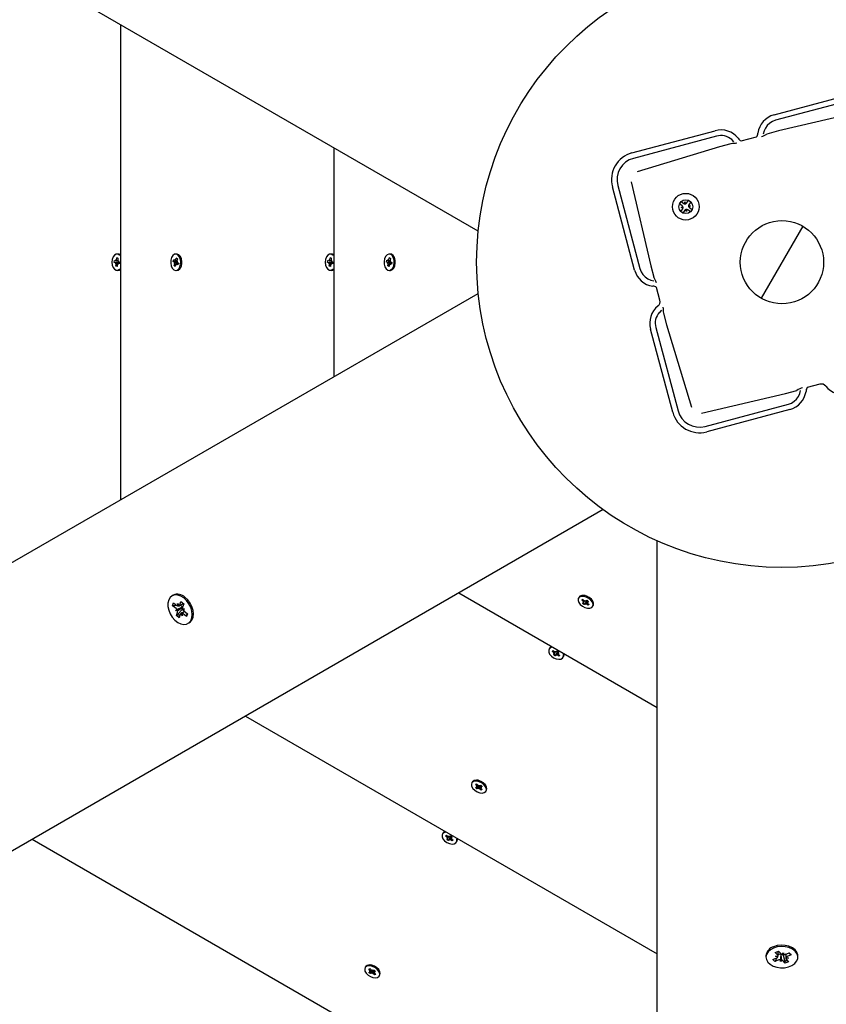
# Model space of a CAD drawing. Units: millimetres. Extents: x 1138 to 18521, y 4287 to 19186.
# Drawn here: x 7265 to 7556, y 12347 to 12701 of the extents above; entities that cross this region are included whole.
import ezdxf

# ---------------------------------------------------------------- set-up
doc = ezdxf.new("R2010")
doc.units = ezdxf.units.MM
doc.header["$LTSCALE"] = 80
doc.header["$PDSIZE"] = -1
doc.linetypes.add('SLD-Сплошная', pattern=[0])
doc.styles.get("Standard").update_dxf_attribs({"font": 'isocpeui.ttf'})
doc.dimstyles.new('ISO-25', dxfattribs={"dimtxt": 2.5, "dimasz": 2.5, "dimexe": 1.25, "dimexo": 0.625, "dimtad": 1, "dimtxsty": 'Standard', "dimcen": 2.5, "dimadec": 0, "dimazin": 0, "dimtfac": 1, "dimtmove": 0, "dimatfit": 3, "dimfxl": 1, "dimarcsym": 0})

# ---------------------------------------------------------------- blocks, each defined once
blk = doc.blocks.new('*D2')
at = {"color": 0, "lineweight": -2, "transparency": 16777216}
for p, q in [((2637.55, 12848.06), (2637.55, 5162.03)), ((13732.42, 12361.06), (13732.42, 5162.03)), ((2877.55, 5242.03), (13492.42, 5242.03))]:
    blk.add_line(p, q, dxfattribs=at)
at = {"color": 0, "transparency": 16777216}
for points in [[(2877.55, 5282.03), (2877.55, 5202.03), (2637.55, 5242.03)], [(13492.42, 5282.03), (13492.42, 5202.03), (13732.42, 5242.03)]]:
    blk.add_solid(points, dxfattribs=at)
at = {"layer": 'Defpoints', "color": 0, "transparency": 16777216}
for p in [(2637.55, 12848.06), (13732.42, 12361.06), (13732.42, 5242.03)]:
    blk.add_point(p, dxfattribs=at)
at = {"color": 0, "transparency": 16777216, "insert": (8184.98, 5602.03), "char_height": 240, "attachment_point": 5}
blk.add_mtext('11095', dxfattribs=at)
blk = doc.blocks.new('*D3')
at = {"color": 0, "lineweight": -2, "transparency": 16777216}
for p, q in [((1137.55, 12996.06), (1137.55, 4286.54)), ((15732.42, 12872.06), (15732.42, 4286.54)), ((1377.55, 4366.54), (15492.42, 4366.54))]:
    blk.add_line(p, q, dxfattribs=at)
at = {"color": 0, "transparency": 16777216}
for points in [[(1377.55, 4406.54), (1377.55, 4326.54), (1137.55, 4366.54)], [(15492.42, 4406.54), (15492.42, 4326.54), (15732.42, 4366.54)]]:
    blk.add_solid(points, dxfattribs=at)
at = {"layer": 'Defpoints', "color": 0, "transparency": 16777216}
for p in [(1137.55, 12996.06), (15732.42, 12872.06), (15732.42, 4366.54)]:
    blk.add_point(p, dxfattribs=at)
at = {"color": 0, "transparency": 16777216, "insert": (8434.98, 4726.54), "char_height": 240, "attachment_point": 5}
blk.add_mtext('14595', dxfattribs=at)
blk = doc.blocks.new('*D4')
at = {"color": 0, "lineweight": -2, "transparency": 16777216}
for p, q in [((4089.05, 17686.46), (16993.55, 17686.46)), ((16913.55, 17446.46), (16913.55, 12996.26)), ((16913.55, 7826.06), (16913.55, 12276.26)), ((11591.55, 7586.06), (16993.55, 7586.06))]:
    blk.add_line(p, q, dxfattribs=at)
at = {"color": 0, "transparency": 16777216}
for points in [[(16873.55, 17446.46), (16953.55, 17446.46), (16913.55, 17686.46)], [(16873.55, 7826.06), (16953.55, 7826.06), (16913.55, 7586.06)]]:
    blk.add_solid(points, dxfattribs=at)
at = {"layer": 'Defpoints', "color": 0, "transparency": 16777216}
for p in [(4089.05, 17686.46), (16913.55, 17686.46), (11591.55, 7586.06)]:
    blk.add_point(p, dxfattribs=at)
at = {"color": 0, "transparency": 16777216, "insert": (16913.55, 12636.26), "char_height": 240, "attachment_point": 5}
blk.add_mtext('10100', dxfattribs=at)
blk = doc.blocks.new('*D5')
at = {"color": 0, "lineweight": -2, "transparency": 16777216}
for p, q in [((3544.05, 19186.46), (18147.2, 19186.46)), ((18067.2, 18946.46), (18067.2, 12996.26)), ((18067.2, 6326.06), (18067.2, 12276.26)), ((10495.55, 6086.06), (18147.2, 6086.06))]:
    blk.add_line(p, q, dxfattribs=at)
at = {"color": 0, "transparency": 16777216}
for points in [[(18027.2, 18946.46), (18107.2, 18946.46), (18067.2, 19186.46)], [(18027.2, 6326.06), (18107.2, 6326.06), (18067.2, 6086.06)]]:
    blk.add_solid(points, dxfattribs=at)
at = {"layer": 'Defpoints', "color": 0, "transparency": 16777216}
for p in [(3544.05, 19186.46), (10495.55, 6086.06), (18067.2, 6086.06)]:
    blk.add_point(p, dxfattribs=at)
at = {"color": 0, "transparency": 16777216, "insert": (18067.2, 12636.26), "char_height": 240, "attachment_point": 5}
blk.add_mtext('13100', dxfattribs=at)

msp = doc.modelspace()

# ---------------------------------------------------------------- linework, layer by layer
at = {"color": 7, "linetype": 'SLD-Сплошная', "lineweight": 25}
for p, q in [((7430.12, 12625.28), (6281.35, 13288.52)), ((7301.26, 12699.68), (7301.26, 12528.44)), ((7536.71, 12667.13), (7566.66, 12675.16)), ((7567.17, 12673.23), (7537.23, 12665.2)), ((7568.47, 12668.4), (7538.27, 12661.34)), ((7485.52, 12653.42), (7515.46, 12661.44)), ((7515.98, 12659.51), (7486.04, 12651.49)), ((7524.87, 12657.75), (7530.41, 12659.23)), ((7538.27, 12661.34), (7534.13, 12660.23)), ((7378.12, 12655.3), (7378.12, 12572.82)), ((7517.01, 12655.65), (7487.33, 12646.66)), ((7521.15, 12656.75), (7517.01, 12655.65)), ((7522.26, 12657.41), (7521.49, 12658.22)), ((7486.47, 12611.23), (7478.45, 12641.17)), ((7480.38, 12641.69), (7488.4, 12611.74)), ((7485.21, 12642.98), (7492.27, 12612.78)), ((7502.62, 12635.07), (7503.2, 12635.89)), ((7503.62, 12634.36), (7502.62, 12635.07)), ((7503.2, 12635.89), (7504.2, 12635.18)), ((7503.2, 12633.77), (7503.86, 12634.07)), ((7503.91, 12633.89), (7503.2, 12633.77)), ((7504.55, 12635.05), (7504.61, 12635.77)), ((7504.61, 12635.77), (7504.92, 12635.11)), ((7504.74, 12635.05), (7504.61, 12635.77)), ((7505.21, 12635.35), (7505.92, 12636.35)), ((7505.89, 12634.42), (7506.61, 12634.35)), ((7505.9, 12634.23), (7506.61, 12634.35)), ((7505.92, 12636.35), (7506.73, 12635.77)), ((7506.61, 12634.35), (7505.95, 12634.05)), ((7506.73, 12635.77), (7506.02, 12634.77)), ((7503.08, 12632.35), (7503.79, 12633.35)), ((7503.89, 12631.77), (7503.08, 12632.35)), ((7503.92, 12633.7), (7503.2, 12633.77)), ((7504.6, 12632.77), (7503.89, 12631.77)), ((7505.19, 12632.35), (7504.89, 12633.01)), ((7505.07, 12633.07), (7505.19, 12632.35)), ((7505.26, 12633.07), (7505.19, 12632.35)), ((7506.61, 12632.23), (7505.61, 12632.94)), ((7506.19, 12633.76), (7507.19, 12633.05)), ((7507.19, 12633.05), (7506.61, 12632.23)), ((7547.05, 12627.05), (7532.05, 12601.07)), ((7300.33, 12617.01), (7299.94, 12617.01)), ((7300.64, 12616.97), (7300.33, 12617.01)), ((7321.55, 12617.01), (7321.16, 12617.01)), ((7377.2, 12617.01), (7376.8, 12617.01)), ((7377.5, 12616.97), (7377.2, 12617.01)), ((7398.42, 12617.01), (7398.02, 12617.01)), ((7398.89, 12616.91), (7398.42, 12617.01)), ((7298.99, 12613.97), (7299.06, 12614.66)), ((7299.45, 12613.84), (7298.99, 12613.97)), ((7300.54, 12613.83), (7298.99, 12613.97)), ((7299.06, 12614.66), (7299.52, 12614.53)), ((7299.4, 12613.45), (7299.56, 12613.76)), ((7299.63, 12613.59), (7299.4, 12613.45)), ((7299.52, 12614.53), (7300.31, 12614.53)), ((7299.56, 12614.93), (7299.75, 12614.67)), ((7299.65, 12614.55), (7299.56, 12614.93)), ((7299.57, 12612.64), (7299.65, 12613.38)), ((7300.07, 12613.26), (7299.57, 12612.64)), ((7299.99, 12612.52), (7299.57, 12612.64)), ((7299.8, 12614.86), (7299.88, 12615.6)), ((7299.88, 12615.6), (7300.31, 12615.48)), ((7300.31, 12615.48), (7299.88, 12615.6)), ((7300.07, 12613.26), (7299.99, 12612.52)), ((7300.31, 12613.19), (7300.12, 12613.45)), ((7300.31, 12615.48), (7300.23, 12614.74)), ((7300.23, 12613.57), (7300.31, 12613.19)), ((7300.24, 12614.53), (7300.47, 12614.67)), ((7300.47, 12614.67), (7300.31, 12614.36)), ((7300.82, 12613.59), (7300.31, 12613.59)), ((7300.81, 12613.46), (7300.35, 12613.59)), ((7300.43, 12614.28), (7300.88, 12614.15)), ((7300.54, 12613.83), (7300.58, 12614.23)), ((7300.88, 12614.15), (7300.81, 12613.46)), ((7320.23, 12614.36), (7320.41, 12615)), ((7320.65, 12614.05), (7320.23, 12614.36)), ((7321.67, 12614.07), (7320.23, 12614.36)), ((7320.41, 12615), (7320.83, 12614.69)), ((7320.55, 12613.69), (7320.75, 12613.92)), ((7320.79, 12613.73), (7320.55, 12613.69)), ((7320.58, 12612.84), (7320.77, 12613.52)), ((7321.16, 12613.23), (7320.58, 12612.84)), ((7320.97, 12612.55), (7320.58, 12612.84)), ((7320.93, 12615.05), (7321.07, 12614.73)), ((7320.95, 12614.65), (7320.93, 12615.05)), ((7320.95, 12614.65), (7321.56, 12614.65)), ((7321.16, 12613.23), (7320.97, 12612.55)), ((7321.15, 12614.89), (7321.34, 12615.57)), ((7321.39, 12613.07), (7321.24, 12613.39)), ((7321.34, 12615.57), (7321.73, 12615.28)), ((7321.73, 12615.28), (7321.34, 12615.57)), ((7321.36, 12613.46), (7321.39, 12613.07)), ((7322, 12613.47), (7321.39, 12613.47)), ((7321.91, 12613.12), (7321.49, 12613.43)), ((7321.52, 12614.39), (7321.77, 12614.43)), ((7321.73, 12615.28), (7321.54, 12614.6)), ((7321.77, 12614.43), (7321.57, 12614.2)), ((7321.67, 12614.07), (7322.09, 12613.76)), ((7321.85, 12613.55), (7321.7, 12613.47)), ((7322, 12613.47), (7321.85, 12613.55)), ((7322.09, 12613.76), (7321.91, 12613.12)), ((7323.22, 12615.39), (7322.97, 12615.91)), ((7322.97, 12612.21), (7323.22, 12612.73)), ((7375.86, 12613.97), (7375.93, 12614.66)), ((7376.31, 12613.84), (7375.86, 12613.97)), ((7377.4, 12613.83), (7375.86, 12613.97)), ((7375.93, 12614.66), (7376.38, 12614.53)), ((7376.27, 12613.45), (7376.43, 12613.76)), ((7376.5, 12613.59), (7376.27, 12613.45)), ((7376.38, 12614.53), (7377.17, 12614.53)), ((7376.43, 12614.93), (7376.61, 12614.67)), ((7376.51, 12614.55), (7376.43, 12614.93)), ((7376.43, 12612.64), (7376.51, 12613.38)), ((7376.94, 12613.26), (7376.43, 12612.64)), ((7376.86, 12612.52), (7376.43, 12612.64)), ((7376.67, 12614.86), (7376.75, 12615.6)), ((7376.75, 12615.6), (7377.17, 12615.48)), ((7377.17, 12615.48), (7376.75, 12615.6)), ((7376.94, 12613.26), (7376.86, 12612.52)), ((7377.18, 12613.19), (7376.99, 12613.45)), ((7377.17, 12615.48), (7377.09, 12614.74)), ((7377.09, 12613.57), (7377.18, 12613.19)), ((7377.1, 12614.53), (7377.33, 12614.67)), ((7377.33, 12614.67), (7377.18, 12614.36)), ((7377.69, 12613.59), (7377.18, 12613.59)), ((7377.67, 12613.46), (7377.22, 12613.59)), ((7377.29, 12614.28), (7377.75, 12614.15)), ((7377.4, 12613.83), (7377.45, 12614.23)), ((7377.75, 12614.15), (7377.67, 12613.46)), ((7397.08, 12614.12), (7397.19, 12614.79)), ((7397.52, 12613.92), (7397.08, 12614.12)), ((7398.61, 12613.91), (7397.08, 12614.12)), ((7397.19, 12614.79), (7397.63, 12614.59)), ((7397.46, 12613.53), (7397.63, 12613.82)), ((7397.69, 12613.64), (7397.46, 12613.53)), ((7397.57, 12612.7), (7397.69, 12613.43)), ((7398.11, 12613.24), (7397.57, 12612.7)), ((7397.99, 12612.52), (7397.57, 12612.7)), ((7397.7, 12614.98), (7397.87, 12614.7)), ((7397.76, 12614.59), (7397.7, 12614.98)), ((7397.76, 12614.59), (7398.34, 12614.58)), ((7397.94, 12614.88), (7398.06, 12615.6)), ((7398.11, 12613.24), (7397.99, 12612.52)), ((7398.06, 12615.6), (7398.47, 12615.41)), ((7398.47, 12615.41), (7398.06, 12615.6)), ((7398.35, 12613.14), (7398.17, 12613.42)), ((7398.28, 12613.53), (7398.35, 12613.14)), ((7398.47, 12615.41), (7398.35, 12614.69)), ((7398.35, 12614.48), (7398.59, 12614.59)), ((7398.89, 12613.54), (7398.35, 12613.54)), ((7398.59, 12614.59), (7398.41, 12614.3)), ((7398.86, 12613.33), (7398.41, 12613.52)), ((7398.52, 12614.2), (7398.97, 12614)), ((7398.61, 12613.91), (7398.65, 12614.14)), ((7398.97, 12614), (7398.86, 12613.33)), ((7400.09, 12615.39), (7399.83, 12615.91)), ((7399.83, 12612.21), (7400.09, 12612.73)), ((7492.27, 12612.78), (7493.37, 12608.64)), ((7300.33, 12611.11), (7300.33, 12611.11)), ((7321.55, 12611.11), (7321.55, 12611.11)), ((7377.2, 12611.11), (7377.2, 12611.11)), ((7398.42, 12611.11), (7398.42, 12611.11)), ((6281.35, 11939.6), (7430.12, 12602.84)), ((7495.59, 12600.38), (7494.37, 12604.92)), ((7496.2, 12596.77), (7495.38, 12596)), ((7496.85, 12595.67), (7497.96, 12591.53)), ((7497.96, 12591.53), (7506.95, 12561.84)), ((7500.19, 12560.03), (7492.16, 12589.98)), ((7494.1, 12590.49), (7502.12, 12560.55)), ((7553.22, 12570.1), (7548.68, 12568.88)), ((7510.62, 12559.72), (7540.83, 12566.78)), ((7540.83, 12566.78), (7544.96, 12567.89)), ((7511.92, 12554.89), (7541.86, 12562.92)), ((7542.38, 12560.98), (7512.44, 12552.96)), ((7475.12, 12524.9), (6326.35, 11861.66)), ((7494.55, 11187.2), (7494.55, 12513.69)), ((7320.23, 12494.08), (7319.81, 12493.84)), ((7423.12, 12494.88), (7494.55, 12453.64)), ((7466.43, 12493.31), (7466.23, 12492.97)), ((7466.76, 12493.68), (7466.43, 12493.31)), ((7467.47, 12492.3), (7467.84, 12492.56)), ((7467.84, 12492.56), (7467.47, 12492.3)), ((7468.03, 12491.83), (7467.47, 12492.3)), ((7467.84, 12492.56), (7468.4, 12492.1)), ((7468.66, 12493.95), (7468.09, 12493.99)), ((7468.19, 12491.54), (7468.49, 12492.04)), ((7469.21, 12491.93), (7468.26, 12490.71)), ((7468.58, 12491.99), (7468.61, 12492.25)), ((7468.61, 12492.25), (7468.77, 12491.96)), ((7468.91, 12492), (7469.31, 12492.29)), ((7469.21, 12491.93), (7469.03, 12492.08)), ((7469.31, 12492.29), (7469.84, 12491.85)), ((7469.67, 12491.99), (7469.4, 12491.52)), ((7471.29, 12492.14), (7470.97, 12492.62)), ((7320.01, 12490.29), (7320.34, 12491.32)), ((7321.27, 12489.31), (7320.01, 12490.29)), ((7320.81, 12490.23), (7320.01, 12490.29)), ((7320.34, 12491.32), (7321.59, 12490.35)), ((7321.59, 12490.35), (7320.99, 12490.33)), ((7323.4, 12489.68), (7321.03, 12488.56)), ((7321.03, 12488.56), (7321.61, 12488.92)), ((7321.79, 12488.44), (7321.03, 12488.56)), ((7321.83, 12491.1), (7322.36, 12490.22)), ((7322, 12490.16), (7321.83, 12491.1)), ((7323.49, 12488.88), (7321.87, 12487.23)), ((7322.36, 12490.22), (7323.88, 12491.1)), ((7322.58, 12490.52), (7322.98, 12491.79)), ((7322.9, 12490.41), (7322.58, 12490.52)), ((7323.02, 12490.32), (7322.9, 12490.41)), ((7322.9, 12490.41), (7322.9, 12490.41)), ((7322.98, 12491.79), (7324, 12491)), ((7323.4, 12489.68), (7323.46, 12489.72)), ((7323.48, 12489.67), (7323.4, 12489.68)), ((7323.49, 12488.88), (7323.52, 12488.99)), ((7324.31, 12488.24), (7323.49, 12488.88)), ((7323.58, 12489.28), (7324.35, 12489.15)), ((7324, 12491), (7323.6, 12489.73)), ((7324.35, 12489.15), (7323.77, 12488.79)), ((7324.11, 12488.4), (7325.36, 12487.42)), ((7467.73, 12491.14), (7468.13, 12491.43)), ((7468.26, 12490.71), (7467.73, 12491.14)), ((7467.82, 12491.68), (7468.16, 12491.69)), ((7468.19, 12491.54), (7467.82, 12491.68)), ((7468.65, 12490.99), (7468.26, 12490.71)), ((7468.96, 12490.74), (7468.8, 12491.04)), ((7468.99, 12491), (7468.96, 12490.74)), ((7469.73, 12490.43), (7469.17, 12490.9)), ((7469.38, 12491.46), (7469.74, 12491.32)), ((7469.74, 12491.32), (7469.41, 12491.31)), ((7469.84, 12491.85), (7469.44, 12491.57)), ((7469.53, 12491.16), (7470.1, 12490.7)), ((7469.53, 12491.16), (7469.73, 12490.43)), ((7470.1, 12490.7), (7469.73, 12490.43)), ((7471.54, 12490.36), (7471.54, 12490.36)), ((7321.37, 12486.71), (7321.77, 12487.98)), ((7321.87, 12487.23), (7321.37, 12486.71)), ((7322.39, 12485.92), (7321.37, 12486.71)), ((7322.79, 12487.19), (7322.39, 12485.92)), ((7323.54, 12486.61), (7323.01, 12487.49)), ((7324.31, 12488.24), (7323.21, 12487.6)), ((7323.37, 12487.55), (7323.54, 12486.61)), ((7325.04, 12486.39), (7323.78, 12487.37)), ((7325.36, 12487.42), (7325.04, 12486.39)), ((7325.98, 12484.12), (7325.98, 12484.12)), ((7455.82, 12474.94), (7455.62, 12474.59)), ((7456.01, 12475.18), (7455.82, 12474.94)), ((7456.81, 12473.84), (7457.13, 12474.15)), ((7457.13, 12474.15), (7456.81, 12473.84)), ((7457.13, 12474.15), (7457.73, 12473.71)), ((7457.42, 12473.4), (7456.81, 12473.84)), ((7457.22, 12472.66), (7457.56, 12472.99)), ((7457.78, 12472.26), (7457.22, 12472.66)), ((7457.24, 12473.23), (7457.55, 12473.26)), ((7457.6, 12473.11), (7457.24, 12473.23)), ((7457.56, 12472.99), (7457.96, 12473.67)), ((7458.67, 12473.53), (7457.78, 12472.26)), ((7458.12, 12472.59), (7457.78, 12472.26)), ((7457.91, 12473.89), (7458.1, 12473.6)), ((7457.91, 12473.62), (7457.91, 12473.89)), ((7458.23, 12473.65), (7458.57, 12473.98)), ((7458.44, 12472.35), (7458.25, 12472.64)), ((7458.67, 12473.53), (7458.35, 12473.77)), ((7458.43, 12472.62), (7458.44, 12472.35)), ((7458.57, 12473.98), (7459.13, 12473.57)), ((7459.22, 12472.09), (7458.62, 12472.53)), ((7458.74, 12473.13), (7459.11, 12473.01)), ((7459.02, 12473.65), (7458.77, 12473.21)), ((7459.13, 12473.57), (7458.79, 12473.25)), ((7459.11, 12473.01), (7458.8, 12472.98)), ((7458.93, 12472.84), (7459.53, 12472.4)), ((7458.93, 12472.84), (7459.22, 12472.09)), ((7459.53, 12472.4), (7459.22, 12472.09)), ((7460.93, 12471.99), (7460.93, 12471.99)), ((7346.26, 12450.5), (7494.55, 12364.89)), ((7427.99, 12426.75), (7427.8, 12426.4)), ((7429.14, 12425.85), (7429.58, 12426.04)), ((7429.58, 12426.04), (7429.14, 12425.85)), ((7429.63, 12425.34), (7429.14, 12425.85)), ((7429.16, 12424.75), (7429.64, 12424.96)), ((7429.63, 12424.28), (7429.16, 12424.75)), ((7429.38, 12425.23), (7429.73, 12425.19)), ((7429.73, 12425.05), (7429.38, 12425.23)), ((7429.58, 12426.04), (7430.08, 12425.53)), ((7430.6, 12425.37), (7429.63, 12424.28)), ((7430.1, 12424.48), (7429.63, 12424.28)), ((7430.23, 12427.38), (7429.66, 12427.42)), ((7429.73, 12425.05), (7430.04, 12425.57)), ((7430.25, 12425.41), (7430.33, 12425.65)), ((7430.37, 12424.21), (7430.27, 12424.5)), ((7430.33, 12425.65), (7430.44, 12425.36)), ((7430.6, 12425.37), (7431.08, 12425.58)), ((7430.97, 12424.81), (7431.33, 12424.63)), ((7431.33, 12424.63), (7430.97, 12424.67)), ((7431.29, 12425.37), (7430.98, 12424.83)), ((7431.54, 12425.11), (7431.06, 12424.9)), ((7431.07, 12424.52), (7431.57, 12424.01)), ((7431.07, 12424.52), (7431.12, 12423.82)), ((7431.08, 12425.58), (7431.54, 12425.11)), ((7431.29, 12425.37), (7431.14, 12425.28)), ((7431.14, 12425.28), (7431.14, 12425.1)), ((7432.86, 12425.57), (7432.54, 12426.05)), ((7430.46, 12424.45), (7430.37, 12424.21)), ((7431.12, 12423.82), (7430.62, 12424.33)), ((7431.57, 12424.01), (7431.12, 12423.82)), ((7433.1, 12423.8), (7433.1, 12423.8)), ((7417.38, 12408.37), (7417.19, 12408.03)), ((7417.57, 12408.61), (7417.38, 12408.37)), ((7418.38, 12407.27), (7418.7, 12407.58)), ((7418.7, 12407.58), (7418.38, 12407.27)), ((7418.98, 12406.84), (7418.38, 12407.27)), ((7418.7, 12407.58), (7419.3, 12407.14)), ((7419.12, 12406.43), (7419.52, 12407.11)), ((7420.24, 12406.96), (7419.35, 12405.69)), ((7419.48, 12407.32), (7419.67, 12407.03)), ((7419.48, 12407.05), (7419.48, 12407.32)), ((7419.8, 12407.09), (7420.14, 12407.42)), ((7420.24, 12406.96), (7419.91, 12407.2)), ((7420.14, 12407.42), (7420.7, 12407.01)), ((7420.59, 12407.09), (7420.33, 12406.64)), ((7420.7, 12407.01), (7420.36, 12406.68)), ((7269.39, 12406.12), (7494.55, 12276.13)), ((7418.79, 12406.1), (7419.12, 12406.43)), ((7419.35, 12405.69), (7418.79, 12406.1)), ((7418.8, 12406.66), (7419.12, 12406.7)), ((7419.17, 12406.55), (7418.8, 12406.66)), ((7419.68, 12406.02), (7419.35, 12405.69)), ((7420, 12405.78), (7419.82, 12406.07)), ((7420, 12406.05), (7420, 12405.78)), ((7420.79, 12405.52), (7420.18, 12405.96)), ((7420.31, 12406.56), (7420.68, 12406.44)), ((7420.68, 12406.44), (7420.36, 12406.41)), ((7420.5, 12406.27), (7421.1, 12405.83)), ((7420.5, 12406.27), (7420.79, 12405.52)), ((7421.1, 12405.83), (7420.79, 12405.52)), ((7422.49, 12405.42), (7422.49, 12405.42)), ((7537.15, 12365.38), (7538.35, 12365.87)), ((7538.05, 12364.39), (7537.15, 12365.38)), ((7538.31, 12364.62), (7538.05, 12364.39)), ((7538.2, 12364.05), (7538.2, 12365.81)), ((7538.44, 12364.67), (7538.31, 12364.62)), ((7538.31, 12364.62), (7538.31, 12364.62)), ((7538.35, 12365.87), (7539.24, 12364.88)), ((7539.19, 12364.68), (7538.97, 12362.06)), ((7539.19, 12364.68), (7539.19, 12364.76)), ((7539.24, 12364.75), (7539.19, 12364.68)), ((7539.63, 12364.64), (7540.12, 12365.24)), ((7539.93, 12364.36), (7539.85, 12364.44)), ((7540.89, 12364.75), (7539.93, 12364.36)), ((7539.93, 12364.36), (7540.55, 12362.13)), ((7540.12, 12365.24), (7540.14, 12364.55)), ((7540.65, 12364.65), (7542.13, 12365.25)), ((7540.89, 12364.75), (7540.89, 12363.48)), ((7542.86, 12364.45), (7541.38, 12363.85)), ((7542.13, 12365.25), (7542.86, 12364.45)), ((7391.8, 12360.82), (7391.22, 12360.85)), ((7533.8, 12364.13), (7533.8, 12363.65)), ((7536.24, 12362.85), (7537.71, 12363.45)), ((7536.97, 12362.05), (7536.24, 12362.85)), ((7537.42, 12362.72), (7536.97, 12362.05)), ((7538.44, 12362.65), (7536.97, 12362.05)), ((7537.17, 12364.04), (7538.2, 12364.05)), ((7538.07, 12363.71), (7537.17, 12364.04)), ((7537.71, 12363.45), (7537.42, 12362.92)), ((7538.97, 12362.06), (7538.95, 12362.75)), ((7539.46, 12362.67), (7538.97, 12362.06)), ((7540.75, 12361.44), (7539.85, 12362.42)), ((7540.55, 12362.13), (7540.75, 12361.44)), ((7541.94, 12361.93), (7540.75, 12361.44)), ((7541.92, 12363.27), (7540.89, 12363.25)), ((7541.02, 12363.6), (7541.92, 12363.27)), ((7541.04, 12362.91), (7541.94, 12361.93)), ((7545.3, 12364.13), (7545.3, 12364.13)), ((7389.56, 12360.18), (7389.36, 12359.84)), ((7390.7, 12359.28), (7391.15, 12359.47)), ((7391.15, 12359.47), (7390.7, 12359.28)), ((7391.2, 12358.77), (7390.7, 12359.28)), ((7390.73, 12358.18), (7391.21, 12358.39)), ((7391.19, 12357.71), (7390.73, 12358.18)), ((7390.94, 12358.66), (7391.3, 12358.62)), ((7391.3, 12358.48), (7390.94, 12358.66)), ((7391.15, 12359.47), (7391.65, 12358.97)), ((7392.17, 12358.81), (7391.19, 12357.71)), ((7391.67, 12357.92), (7391.19, 12357.71)), ((7391.3, 12358.48), (7391.61, 12359.01)), ((7391.81, 12358.85), (7391.9, 12359.08)), ((7391.94, 12357.65), (7391.84, 12357.94)), ((7391.9, 12359.08), (7392, 12358.79)), ((7392.03, 12357.88), (7391.94, 12357.65)), ((7392.17, 12358.81), (7392.64, 12359.02)), ((7392.69, 12357.25), (7392.19, 12357.76)), ((7392.54, 12358.24), (7392.89, 12358.06)), ((7392.89, 12358.06), (7392.54, 12358.1)), ((7392.86, 12358.8), (7392.55, 12358.26)), ((7393.11, 12358.54), (7392.63, 12358.34)), ((7392.64, 12359.02), (7393.11, 12358.54)), ((7392.64, 12357.95), (7393.13, 12357.45)), ((7392.64, 12357.95), (7392.69, 12357.25)), ((7393.13, 12357.45), (7392.69, 12357.25)), ((7392.86, 12358.8), (7392.7, 12358.71)), ((7392.7, 12358.71), (7392.7, 12358.53)), ((7394.42, 12359.01), (7394.1, 12359.48)), ((7394.67, 12357.23), (7394.67, 12357.23))]:
    msp.add_line(p, q, dxfattribs=at)
at = {"color": 7, "linetype": 'SLD-Сплошная', "lineweight": 25, "flags": 128}
for points in [[(7537.23, 12665.2), (7536.13, 12664.79), (7535.13, 12664.17), (7534.27, 12663.36), (7533.59, 12662.41), (7533.1, 12661.34), (7532.84, 12660.24)], [(7300.25, 12616.97), (7299.62, 12616.96), (7299.02, 12616.61), (7298.54, 12615.95), (7298.23, 12615.06), (7298.12, 12614.05), (7298.23, 12613.04), (7298.55, 12612.15), (7299.04, 12611.5), (7299.63, 12611.15), (7300.26, 12611.16), (7300.85, 12611.51), (7301.26, 12611.52)], [(7301.26, 12616.6), (7300.84, 12616.62), (7300.25, 12616.97)], [(7301.26, 12616.6), (7301.23, 12616.62), (7300.64, 12616.97)], [(7321.91, 12616.75), (7321.3, 12617), (7320.67, 12616.9), (7320.1, 12616.46), (7319.66, 12615.73), (7319.4, 12614.79), (7319.35, 12613.77), (7319.52, 12612.79), (7319.89, 12611.95), (7320.41, 12611.37), (7321.02, 12611.12), (7321.65, 12611.22), (7322.21, 12611.66), (7322.65, 12612.39), (7322.91, 12613.33), (7322.96, 12614.35), (7322.79, 12615.33), (7322.43, 12616.17), (7321.91, 12616.75)], [(7322.3, 12616.75), (7321.69, 12617), (7321.55, 12617.01)], [(7321.55, 12611.11), (7322.04, 12611.22), (7322.61, 12611.66), (7323.05, 12612.39), (7323.31, 12613.33), (7323.36, 12614.35), (7323.19, 12615.33), (7322.82, 12616.17), (7322.3, 12616.75)], [(7377.11, 12616.97), (7376.48, 12616.96), (7375.89, 12616.61), (7375.41, 12615.95), (7375.09, 12615.06), (7374.99, 12614.05), (7375.1, 12613.04), (7375.42, 12612.15), (7375.9, 12611.5), (7376.49, 12611.15), (7377.12, 12611.16), (7377.71, 12611.51), (7378.12, 12611.52)], [(7378.12, 12616.6), (7377.7, 12616.62), (7377.11, 12616.97)], [(7378.12, 12616.6), (7378.1, 12616.62), (7377.5, 12616.97)], [(7398.5, 12616.91), (7397.87, 12617), (7397.26, 12616.74), (7396.75, 12616.16), (7396.38, 12615.32), (7396.22, 12614.33), (7396.27, 12613.31), (7396.53, 12612.38), (7396.97, 12611.65), (7397.54, 12611.21), (7398.17, 12611.12), (7398.78, 12611.38), (7399.3, 12611.96), (7399.66, 12612.8), (7399.83, 12613.79), (7399.78, 12614.81), (7399.51, 12615.74), (7399.07, 12616.47), (7398.5, 12616.91)], [(7398.42, 12611.11), (7398.57, 12611.12), (7399.18, 12611.38), (7399.69, 12611.96), (7400.06, 12612.8), (7400.22, 12613.79), (7400.17, 12614.81), (7399.91, 12615.74), (7399.46, 12616.47), (7398.89, 12616.91)], [(7488.4, 12611.74), (7488.82, 12610.64), (7489.44, 12609.64), (7490.24, 12608.79), (7491.2, 12608.1), (7492.27, 12607.62), (7493.36, 12607.36)], [(7541.86, 12562.92), (7542.96, 12563.33), (7543.96, 12563.95), (7544.82, 12564.76), (7545.5, 12565.71), (7545.99, 12566.78), (7546.25, 12567.87)], [(7324.03, 12493.09), (7322.95, 12493.77), (7321.85, 12494.13), (7320.8, 12494.17), (7319.87, 12493.87), (7319.12, 12493.25), (7318.59, 12492.36), (7318.32, 12491.25), (7318.32, 12489.99), (7318.6, 12488.66), (7319.13, 12487.34), (7319.89, 12486.11), (7320.83, 12485.06), (7321.88, 12484.25), (7322.98, 12483.72), (7324.06, 12483.52), (7325.06, 12483.65), (7325.9, 12484.11), (7326.55, 12484.87), (7326.95, 12485.88), (7327.09, 12487.08), (7326.94, 12488.38), (7326.54, 12489.72), (7325.88, 12491), (7325.03, 12492.15), (7324.03, 12493.09)], [(7325.98, 12484.12), (7326.32, 12484.35), (7326.97, 12485.11), (7327.37, 12486.12), (7327.51, 12487.32), (7327.36, 12488.62), (7326.95, 12489.96), (7326.3, 12491.24), (7325.45, 12492.39), (7324.45, 12493.33)], [(7466.56, 12493.33), (7466.16, 12492.84), (7466.08, 12492.18), (7466.33, 12491.44), (7466.87, 12490.71), (7467.65, 12490.07), (7468.56, 12489.6), (7469.49, 12489.37), (7470.35, 12489.39), (7471.01, 12489.66), (7471.4, 12490.16), (7471.48, 12490.81), (7471.24, 12491.55), (7470.7, 12492.29), (7469.92, 12492.93), (7469.01, 12493.39), (7468.07, 12493.63), (7467.22, 12493.61), (7466.56, 12493.33)], [(7471.54, 12490.36), (7471.6, 12490.5), (7471.68, 12491.16), (7471.43, 12491.9), (7470.89, 12492.63), (7470.12, 12493.27), (7469.21, 12493.73), (7468.27, 12493.97), (7467.42, 12493.95), (7466.76, 12493.68)], [(7320.99, 12490.33), (7320.84, 12490.44), (7320.81, 12490.23)], [(7321.87, 12487.23), (7322.35, 12486.93), (7322.64, 12486.72)], [(7325.04, 12486.39), (7325.11, 12487), (7325.31, 12487.46)], [(7455.81, 12474.84), (7455.5, 12474.29), (7455.51, 12473.6), (7455.84, 12472.86), (7456.46, 12472.14), (7457.28, 12471.54), (7458.21, 12471.14), (7459.13, 12470.97), (7459.94, 12471.06), (7460.54, 12471.4), (7460.85, 12471.95), (7460.84, 12472.64), (7461.03, 12472.99)], [(7456.64, 12475.53), (7456.41, 12475.18), (7455.81, 12474.84)], [(7456.64, 12475.53), (7456.6, 12475.52), (7456.01, 12475.18)], [(7428.4, 12426.92), (7427.87, 12426.52), (7427.65, 12425.93), (7427.75, 12425.21), (7428.16, 12424.47), (7428.84, 12423.78), (7429.7, 12423.22), (7430.64, 12422.88), (7431.54, 12422.78), (7432.3, 12422.94), (7432.83, 12423.34), (7433.06, 12423.93), (7432.96, 12424.64), (7432.54, 12425.39), (7431.87, 12426.08), (7431.01, 12426.64), (7430.07, 12426.98), (7429.16, 12427.08), (7428.4, 12426.92)], [(7428.6, 12427.26), (7428.07, 12426.86), (7427.99, 12426.75)], [(7433.1, 12423.8), (7433.25, 12424.27), (7433.15, 12424.99), (7432.74, 12425.73), (7432.06, 12426.43), (7431.2, 12426.98), (7430.26, 12427.33), (7429.36, 12427.42), (7428.6, 12427.26)], [(7417.38, 12408.27), (7417.07, 12407.73), (7417.08, 12407.04), (7417.41, 12406.29), (7418.02, 12405.57), (7418.84, 12404.98), (7419.77, 12404.57), (7420.7, 12404.4), (7421.51, 12404.49), (7422.1, 12404.83), (7422.42, 12405.38), (7422.41, 12406.07), (7422.6, 12406.43)], [(7418.2, 12408.96), (7417.97, 12408.61), (7417.38, 12408.27)], [(7418.2, 12408.96), (7418.17, 12408.95), (7417.57, 12408.61)], [(7545.3, 12364.13), (7545.26, 12364.55), (7544.93, 12365.49), (7544.26, 12366.34), (7543.29, 12367.06), (7542.08, 12367.59), (7540.72, 12367.9), (7539.28, 12367.98), (7537.86, 12367.81), (7536.55, 12367.42)], [(7536.55, 12366.94), (7535.42, 12366.33), (7534.56, 12365.56), (7534, 12364.67), (7533.8, 12363.72), (7533.95, 12362.76), (7534.46, 12361.86), (7535.29, 12361.07), (7536.38, 12360.44), (7537.67, 12360.01), (7539.08, 12359.82), (7540.52, 12359.86), (7541.9, 12360.14), (7543.13, 12360.64), (7544.14, 12361.34), (7544.85, 12362.17), (7545.24, 12363.1), (7545.26, 12364.07), (7544.93, 12365.01), (7544.26, 12365.86), (7543.29, 12366.57), (7542.08, 12367.1), (7540.72, 12367.42), (7539.28, 12367.49), (7537.86, 12367.33), (7536.55, 12366.94)], [(7542.86, 12364.45), (7542.36, 12364.82), (7542.06, 12365.23)], [(7390.16, 12360.7), (7389.64, 12360.3), (7389.56, 12360.18)], [(7394.67, 12357.23), (7394.82, 12357.71), (7394.72, 12358.42), (7394.31, 12359.17), (7393.63, 12359.86), (7392.77, 12360.41), (7391.83, 12360.76), (7390.93, 12360.86), (7390.16, 12360.7)], [(7537.42, 12362.92), (7537.25, 12362.84), (7537.42, 12362.72)], [(7540.55, 12362.13), (7541.05, 12362.4), (7541.38, 12362.54)], [(7389.97, 12360.36), (7389.44, 12359.95), (7389.21, 12359.36), (7389.31, 12358.65), (7389.73, 12357.9), (7390.41, 12357.21), (7391.27, 12356.66), (7392.2, 12356.31), (7393.11, 12356.21), (7393.87, 12356.37), (7394.4, 12356.77), (7394.62, 12357.36), (7394.52, 12358.08), (7394.11, 12358.83), (7393.43, 12359.52), (7392.57, 12360.07), (7391.63, 12360.42), (7390.73, 12360.52), (7389.97, 12360.36)]]:
    msp.add_lwpolyline(points, dxfattribs=at)
at = {"color": 7, "linetype": 'SLD-Сплошная', "lineweight": 25}
for centre, radius in [((7539.55, 12614.06), 110), ((7504.9, 12634.06), 4.8), ((7504.9, 12634.06), 2.5), ((7539.55, 12614.06), 15)]:
    msp.add_circle(centre, radius, dxfattribs=at)
for centre, radius, start, end in [((7538.78, 12659.41), 8, 105, 171.4218), ((7517.53, 12653.71), 8, 38.5782, 105), ((7517.53, 12653.71), 6, 48.75, 105), ((7525.56, 12659.63), 2, 207.5454, 249.8068), ((7528.87, 12660.51), 2, 320.1932, 2.4546), ((7528.62, 12669.35), 10.65, 289.3412, 301.1591), ((7527.98, 12587.79), 69.3, 93.843, 95.6567), ((7488.11, 12643.76), 10, 105, 195), ((7488.11, 12643.76), 8, 105, 195), ((7503.2, 12633.77), 0.725, 24.6341, 54.6341), ((7503.2, 12633.77), 0.725, 9.6341, 24.6341), ((7503.2, 12633.77), 0.725, 354.6341, 9.6341), ((7504.61, 12635.77), 0.725, 234.6341, 264.6341), ((7504.61, 12635.77), 0.725, 264.6341, 279.6341), ((7504.61, 12635.77), 0.725, 279.6341, 294.6341), ((7504.61, 12635.77), 0.725, 294.6341, 324.6341), ((7506.61, 12634.35), 0.725, 144.6341, 174.6341), ((7506.61, 12634.35), 0.725, 174.6341, 189.6341), ((7506.61, 12634.35), 0.725, 189.6341, 204.6341), ((7506.61, 12634.35), 0.725, 204.6341, 234.6341), ((7503.2, 12633.77), 0.725, 324.6341, 354.6341), ((7505.19, 12632.35), 0.725, 114.6341, 144.6341), ((7505.19, 12632.35), 0.725, 99.6341, 114.6341), ((7505.19, 12632.35), 0.725, 84.6341, 99.6341), ((7505.19, 12632.35), 0.725, 54.6341, 84.6341), ((7299.38, 12613.63), 0.223, 34.2089, 71.9928), ((7299.56, 12614.69), 0.159, 254.6879, 302.2074), ((7299.01, 12613.45), 0.638, 353.893, 12.5355), ((7299.26, 12614.91), 0.541, 333.7386, 354.5632), ((7300.61, 12613.21), 0.541, 153.7386, 174.5632), ((7300.86, 12614.67), 0.638, 173.893, 192.5355), ((7300.31, 12613.43), 0.159, 74.6879, 122.2074), ((7300.5, 12614.49), 0.223, 214.2089, 251.9928), ((7300.49, 12613.49), 0.346, 17.0562, 82.1728), ((7320.45, 12613.8), 0.323, 22.0887, 51.5379), ((7320.17, 12613.69), 0.627, 344.7534, 3.6138), ((7320.93, 12614.82), 0.166, 231.8121, 278.0335), ((7320.75, 12614.99), 0.418, 320.8249, 345.5685), ((7321.57, 12613.13), 0.418, 140.8249, 165.5685), ((7321.39, 12613.3), 0.166, 51.8121, 98.0335), ((7322.15, 12614.43), 0.627, 164.7534, 183.6138), ((7321.87, 12614.32), 0.323, 202.0887, 231.5379), ((7321.3, 12613.69), 0.568, 346.3553, 30.9127), ((7376.24, 12613.63), 0.223, 34.2089, 71.9928), ((7376.43, 12614.69), 0.159, 254.6879, 302.2074), ((7375.88, 12613.45), 0.638, 353.893, 12.5355), ((7376.13, 12614.91), 0.541, 333.7386, 354.5632), ((7377.47, 12613.21), 0.541, 153.7386, 174.5632), ((7377.73, 12614.67), 0.638, 173.893, 192.5355), ((7377.18, 12613.43), 0.159, 74.6879, 122.2074), ((7377.36, 12614.49), 0.223, 214.2089, 251.9928), ((7377.36, 12613.49), 0.346, 17.0562, 82.1728), ((7397.41, 12613.69), 0.256, 29.2642, 63.6948), ((7397.7, 12614.74), 0.156, 245.4784, 293.6011), ((7397.06, 12613.53), 0.642, 350.5526, 9.0993), ((7397.45, 12614.95), 0.497, 329.231, 351.264), ((7398.6, 12613.17), 0.497, 149.231, 171.264), ((7398.35, 12613.38), 0.156, 65.4784, 113.6011), ((7398.99, 12614.59), 0.642, 170.5526, 189.0993), ((7398.64, 12614.43), 0.256, 209.2642, 243.6948), ((7398.47, 12613.51), 0.425, 3.8406, 69.757), ((7300.27, 12612.5), 1.39, 272.6518, 315.3725), ((7377.13, 12612.5), 1.39, 272.6518, 315.3725), ((7494.2, 12613.3), 8, 195, 261.4218), ((7484.26, 12603.13), 10.65, 19.3412, 31.1591), ((7493.09, 12603.39), 2, 50.1932, 92.4546), ((7493.66, 12599.86), 2, 308.5782, 15), ((7499.89, 12592.05), 8, 128.5782, 195), ((7499.89, 12592.05), 6, 138.75, 195), ((7565.81, 12602.5), 69.3, 183.843, 185.6567), ((7553.74, 12568.17), 2, 38.5782, 105), ((7540.31, 12568.71), 8, 285, 351.4218), ((7550.48, 12558.77), 10.65, 109.3412, 121.1591), ((7550.22, 12567.6), 2, 140.1932, 182.4546), ((7561.56, 12574.41), 8, 218.5782, 285), ((7509.85, 12562.62), 10, 195, 285), ((7509.85, 12562.62), 8, 195, 285), ((7321.82, 12490.74), 3.7, 44.5823, 115.4475), ((7468.81, 12492.59), 0.642, 230.5526, 249.0993), ((7468.77, 12492.21), 0.256, 269.2642, 303.6948), ((7469.48, 12491.61), 0.425, 63.8406, 129.757), ((7320.39, 12488.2), 1.42, 30.5923, 51.6901), ((7322.17, 12491.05), 0.913, 230.9216, 259.267), ((7320.85, 12488.25), 0.965, 343.8353, 11.1543), ((7322.06, 12490.67), 0.536, 303.4523, 344.0329), ((7322.1, 12489.18), 1.46, 21.6101, 51.4234), ((7322.48, 12489.27), 1.08, 345.0413, 21.63), ((7324.53, 12489.46), 0.965, 163.8353, 191.1543), ((7324.99, 12489.51), 1.42, 210.5923, 231.6901), ((7467.72, 12491.44), 0.497, 29.231, 51.264), ((7468.04, 12491.56), 0.156, 305.4784, 353.6011), ((7468.8, 12490.78), 0.256, 89.2642, 123.6948), ((7468.76, 12490.4), 0.642, 50.5526, 69.0993), ((7469.53, 12491.44), 0.156, 125.4784, 173.6011), ((7469.84, 12491.55), 0.497, 209.231, 231.264), ((7323.31, 12487.04), 0.536, 123.4523, 164.0329), ((7323.2, 12486.66), 0.913, 50.9216, 79.267), ((7457.1, 12472.96), 0.541, 33.7386, 54.5632), ((7457.44, 12473.11), 0.159, 314.6879, 2.2074), ((7458.11, 12474.23), 0.638, 233.893, 252.5355), ((7458.08, 12473.82), 0.223, 274.2089, 311.9928), ((7458.27, 12472.42), 0.223, 94.2089, 131.9928), ((7458.24, 12472.01), 0.638, 53.893, 72.5355), ((7458.94, 12473.32), 0.346, 77.0562, 142.1728), ((7458.9, 12473.13), 0.159, 134.6879, 182.2074), ((7459.25, 12473.28), 0.541, 213.7386, 234.5632), ((7459.69, 12472.62), 1.39, 332.6518, 15.3725), ((7429.34, 12425.04), 0.418, 20.8249, 45.5685), ((7429.58, 12425.11), 0.166, 291.8121, 338.0335), ((7430.52, 12425.97), 0.627, 224.7534, 243.6138), ((7430.22, 12424.18), 0.323, 82.0887, 111.5379), ((7430.48, 12425.68), 0.323, 262.0887, 291.5379), ((7430.78, 12424.84), 0.568, 51.0011, 108.5722), ((7431.12, 12424.75), 0.166, 111.8121, 158.0335), ((7431.36, 12424.82), 0.418, 200.8249, 225.5685), ((7430.18, 12423.88), 0.627, 44.7534, 63.6138), ((7418.67, 12406.4), 0.541, 33.7386, 54.5632), ((7419.67, 12407.66), 0.638, 233.893, 252.5355), ((7419.65, 12407.25), 0.223, 274.2089, 311.9928), ((7420.51, 12406.75), 0.346, 77.0562, 142.1728), ((7419.01, 12406.54), 0.159, 314.6879, 2.2074), ((7419.83, 12405.85), 0.223, 94.2089, 131.9928), ((7419.81, 12405.45), 0.638, 53.893, 72.5355), ((7420.47, 12406.56), 0.159, 134.6879, 182.2074), ((7420.81, 12406.71), 0.541, 213.7386, 234.5632), ((7421.26, 12406.06), 1.39, 332.6518, 15.3725), ((7537.48, 12363.84), 3.7, 104.5823, 175.4475), ((7537.66, 12364.02), 0.536, 3.4523, 44.0329), ((7538.97, 12363.31), 1.46, 81.6101, 111.4234), ((7539.94, 12365.55), 0.965, 223.8353, 251.1543), ((7539.08, 12363.68), 1.08, 45.0413, 81.63), ((7540.13, 12365.97), 1.42, 270.5923, 291.6901), ((7537.38, 12364.3), 0.913, 290.9216, 319.267), ((7538.96, 12361.33), 1.42, 90.5923, 111.6901), ((7539.15, 12361.75), 0.965, 43.8353, 71.1543), ((7541.43, 12363.28), 0.536, 183.4523, 224.0329), ((7541.71, 12363), 0.913, 110.9216, 139.267), ((7390.91, 12358.47), 0.418, 20.8249, 45.5685), ((7391.15, 12358.54), 0.166, 291.8121, 338.0335), ((7392.09, 12359.41), 0.627, 224.7534, 243.6138), ((7391.79, 12357.62), 0.323, 82.0887, 111.5379), ((7392.05, 12359.11), 0.323, 262.0887, 291.5379), ((7391.75, 12357.32), 0.627, 44.7534, 63.6138), ((7392.31, 12358.3), 0.568, 46.3553, 90.9127), ((7392.69, 12358.18), 0.166, 111.8121, 158.0335), ((7392.93, 12358.25), 0.418, 200.8249, 225.5685)]:
    msp.add_arc(centre, radius, start, end, dxfattribs=at)
for centre, major_axis, ratio, start_param, end_param in [((7299.4, 12613.45), (3.8, -0.24), 0.083322, 1.272911, 1.534711), ((7299.4, 12613.45), (3.53, 0.38), 0.031763, 1.24007, 1.501869), ((7299.56, 12614.93), (3.84, 0.13), 0.09848, 4.731178, 4.884539), ((7299.56, 12614.93), (3.45, -0.32), 0.068539, 4.773555, 4.912369), ((7300.47, 12614.67), (3.7, -0.37), 0.043225, 4.654214, 4.695408), ((7300.43, 12613.45), (0.789, -0.063), 0.500547, 1.46955, 1.557655), ((7320.55, 12613.69), (3.75, -0.31), 0.066088, 1.261215, 1.523015), ((7320.55, 12613.69), (3.59, 0.4), 0.003234, 1.240392, 1.502191), ((7320.93, 12615.05), (3.85, 0.04), 0.103444, 4.717625, 4.877036), ((7320.93, 12615.05), (3.41, -0.25), 0.091991, 4.761107, 4.909014), ((7321.77, 12614.43), (3.64, -0.39), 0.017849, 4.64698, 4.731678), ((7321.57, 12613.69), (0.677, 0.331), 0.33261, 4.884091, 4.972195), ((7376.27, 12613.45), (3.8, -0.24), 0.083322, 1.272911, 1.534711), ((7376.27, 12613.45), (3.53, 0.38), 0.031763, 1.24007, 1.501869), ((7376.43, 12614.93), (3.84, 0.13), 0.09848, 4.731178, 4.884539), ((7376.43, 12614.93), (3.45, -0.32), 0.068539, 4.773555, 4.912369), ((7377.33, 12614.67), (3.7, -0.37), 0.043225, 4.654214, 4.695408), ((7377.29, 12613.45), (0.789, -0.063), 0.500547, 1.46955, 1.557655), ((7397.46, 12613.53), (3.78, -0.27), 0.077399, 1.26835, 1.530149), ((7397.46, 12613.53), (3.55, 0.39), 0.020997, 1.239627, 1.501426), ((7397.7, 12614.98), (3.84, 0.1), 0.101002, 4.726116, 4.878302), ((7397.7, 12614.98), (3.43, -0.3), 0.077934, 4.769536, 4.908953), ((7398.59, 12614.59), (3.68, -0.38), 0.034037, 4.651139, 4.695833), ((7398.48, 12613.53), (0.785, -0.097), 0.494406, 1.461262, 1.549367), ((7467.82, 12491.68), (1.97, 2.83), 0.077934, 4.769536, 4.908953), ((7467.82, 12491.68), (1.84, 3.38), 0.101002, 4.726116, 4.878302), ((7468.61, 12492.25), (2.17, 2.99), 0.034037, 4.651139, 4.695833), ((7469.47, 12491.63), (0.477, 0.631), 0.494406, 1.461262, 1.549367), ((7321.03, 12488.56), (8.09, 3.49), 0.011869, 1.259437, 1.49374), ((7321.03, 12488.56), (7.41, 5.28), 0.060125, 4.773174, 5.007477), ((7321.83, 12491.1), (8.3, 4.26), 0.098173, 4.682015, 4.718881), ((7321.83, 12491.1), (6.96, 3.99), 0.127745, 4.714919, 4.739358), ((7324.35, 12489.15), (7.04, 5.24), 0.006295, 1.576903, 1.648798), ((7468.96, 12490.74), (2.13, 3.14), 0.077399, 1.26835, 1.530149), ((7468.96, 12490.74), (1.44, 3.27), 0.020997, 1.239627, 1.501426), ((7323.54, 12486.61), (8.12, 4.72), 0.109104, 1.411609, 1.572308), ((7323.54, 12486.61), (6.76, 4.52), 0.107952, 1.376787, 1.523215), ((7457.24, 12473.23), (2.01, 2.83), 0.068539, 4.773555, 4.912369), ((7457.24, 12473.23), (1.81, 3.39), 0.09848, 4.731178, 4.884539), ((7457.91, 12473.89), (2.17, 3.02), 0.043225, 4.654214, 4.695408), ((7458.44, 12472.35), (2.11, 3.17), 0.083322, 1.272911, 1.534711), ((7458.44, 12472.35), (1.43, 3.25), 0.031763, 1.24007, 1.501869), ((7458.95, 12473.24), (0.449, 0.652), 0.500547, 1.46955, 1.557655), ((7429.38, 12425.23), (1.92, 2.83), 0.091991, 4.761107, 4.909014), ((7429.38, 12425.23), (1.89, 3.35), 0.103444, 4.717625, 4.877036), ((7430.33, 12425.65), (2.16, 2.95), 0.017849, 4.64698, 4.731678), ((7430.37, 12424.21), (2.15, 3.09), 0.066088, 1.261215, 1.523015), ((7430.37, 12424.21), (1.45, 3.31), 0.003234, 1.240392, 1.502191), ((7430.88, 12425.1), (0.052, 0.751), 0.33261, 4.884091, 4.972195), ((7418.8, 12406.66), (2.01, 2.83), 0.068539, 4.773555, 4.912369), ((7418.8, 12406.66), (1.81, 3.39), 0.09848, 4.731178, 4.884539), ((7419.48, 12407.32), (2.17, 3.02), 0.043225, 4.654214, 4.695408), ((7420, 12405.78), (2.11, 3.17), 0.083322, 1.272911, 1.534711), ((7420, 12405.78), (1.43, 3.25), 0.031763, 1.24007, 1.501869), ((7420.52, 12406.67), (0.449, 0.652), 0.500547, 1.46955, 1.557655), ((7537.17, 12364.04), (0.03, 8.02), 0.127745, 4.714919, 4.739358), ((7538.97, 12362.06), (1.02, 8.75), 0.011869, 1.259437, 1.49374), ((7538.97, 12362.06), (-0.87, 9.05), 0.060125, 4.773174, 5.007477), ((7540.12, 12365.24), (-1.02, 8.72), 0.006295, 1.576903, 1.648798), ((7541.92, 12363.27), (-0.02, 9.39), 0.109104, 1.411609, 1.572308), ((7541.92, 12363.27), (-0.53, 8.11), 0.107952, 1.376787, 1.523215), ((7537.17, 12364.04), (0.46, 9.31), 0.098173, 4.682015, 4.718881), ((7390.94, 12358.66), (1.92, 2.83), 0.091991, 4.761107, 4.909014), ((7390.94, 12358.66), (1.89, 3.35), 0.103444, 4.717625, 4.877036), ((7391.9, 12359.08), (2.16, 2.95), 0.017849, 4.64698, 4.731678), ((7391.94, 12357.65), (2.15, 3.09), 0.066088, 1.261215, 1.523015), ((7391.94, 12357.65), (1.45, 3.31), 0.003234, 1.240392, 1.502191), ((7392.45, 12358.53), (0.052, 0.751), 0.33261, 4.884091, 4.972195)]:
    msp.add_ellipse(centre, major_axis=major_axis, ratio=ratio, start_param=start_param, end_param=end_param, dxfattribs=at)

# ---------------------------------------------------------------- dimensions: what is measured, and where the dimension line sits
at = {"color": 251, "true_color": 0x636466}
dim = msp.add_linear_dim(base=(18067.2, 6086.06), p1=(3544.05, 19186.46), p2=(10495.55, 6086.06), angle=90, dimstyle='ISO-25', override={"dimtxt": 240, "dimasz": 240, "dimexe": 80, "dimexo": 0, "dimgap": 240, "dimtih": 1, "dimtoh": 1, "dimdec": 0, "dimzin": 0, "dimadec": 2, "dimtdec": 3, "dimtzin": 0}, dxfattribs=at)
dim.commit()
dim.dimension.update_dxf_attribs({"geometry": '*D5', "text_midpoint": (18067.2, 12636.26)})
dim = msp.add_linear_dim(base=(16913.55, 17686.46), p1=(11591.55, 7586.06), p2=(4089.05, 17686.46), angle=90, dimstyle='ISO-25', override={"dimtxt": 240, "dimasz": 240, "dimexe": 80, "dimexo": 0, "dimgap": 240, "dimtih": 1, "dimtoh": 1, "dimdec": 0, "dimzin": 0, "dimadec": 2, "dimtdec": 3, "dimtzin": 0})
dim.commit()
dim.dimension.update_dxf_attribs({"geometry": '*D4', "text_midpoint": (16913.55, 12636.26)})
dim = msp.add_linear_dim(base=(15732.42, 4366.54), p1=(1137.55, 12996.06), p2=(15732.42, 12872.06), dimstyle='ISO-25', override={"dimtxt": 240, "dimasz": 240, "dimexe": 80, "dimexo": 0, "dimgap": 240, "dimtih": 1, "dimtoh": 1, "dimdec": 0, "dimzin": 0, "dimadec": 2, "dimtdec": 3, "dimtzin": 0}, dxfattribs=at)
dim.commit()
dim.dimension.update_dxf_attribs({"geometry": '*D3', "text_midpoint": (8434.98, 4726.54)})
dim = msp.add_linear_dim(base=(13732.42, 5242.03), p1=(2637.55, 12848.06), p2=(13732.42, 12361.06), dimstyle='ISO-25', override={"dimtxt": 240, "dimasz": 240, "dimexe": 80, "dimexo": 0, "dimgap": 240, "dimtih": 1, "dimtoh": 1, "dimdec": 0, "dimzin": 0, "dimadec": 2, "dimtdec": 3, "dimtzin": 0})
dim.commit()
dim.dimension.update_dxf_attribs({"geometry": '*D2', "text_midpoint": (8184.98, 5602.03)})

doc.saveas('drawing.dxf')
